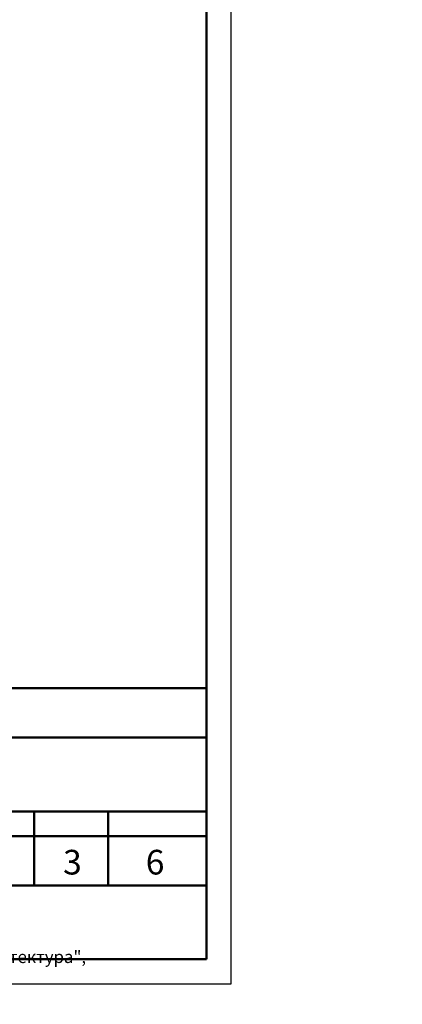
# Model space of a CAD drawing. Units: millimetres. Extents: x -250698 to 911777734, y -969399 to 46713.
# Drawn here: x 1133895 to 1149437, y -72913 to -32952 of the extents above; entities that cross this region are included whole.
import ezdxf

# ---------------------------------------------------------------- set-up
doc = ezdxf.new("R2010")
doc.units = ezdxf.units.MM
doc.layers.add('контур', color=7, linetype='Continuous', lineweight=50)
doc.layers.add('штриховка', color=7, linetype='Continuous')
doc.styles.get("Standard").update_dxf_attribs({"font": 'isocpeui.ttf'})

msp = doc.modelspace()

# ---------------------------------------------------------------- linework, layer by layer
at = {"layer": 'контур'}
for p, q in [((1141488.6879, 45713.0494), (1141488.6879, -71086.9506)), ((1141488.6879, -60086.9506), (1104488.6879, -60086.9506)), ((1117488.6879, -62086.9506), (1141488.6879, -62086.9506)), ((1104488.6879, -65086.9506), (1141488.6879, -65086.9506)), ((1134488.6879, -65086.9506), (1134488.6879, -68086.9506)), ((1137488.6879, -65086.9506), (1137488.6879, -68086.9506)), ((1131488.6879, -66086.9506), (1141488.6879, -66086.9506)), ((1117488.6879, -68086.9506), (1141488.6879, -68086.9506)), ((1141488.6879, -71086.9506), (1062488.6879, -71086.9506))]:
    msp.add_line(p, q, dxfattribs=at)
at = {"layer": 'штриховка', "color": 7}
for p, q in [((1142488.6879, -72086.9506), (1142488.6879, 46713.0494)), ((1142488.6879, -72086.9506), (1142488.6879, 46713.0494)), ((1058488.6879, -72086.9506), (1142488.6879, -72086.9506)), ((1058488.6879, -72086.9506), (1142488.6879, -72086.9506))]:
    msp.add_line(p, q, dxfattribs=at)

# ---------------------------------------------------------------- texts
at = {"char_height": 500, "attachment_point": 1}
for s, width, insert in [('\\pi788.37;Номер\\P\\pi0;помещения', 3326.747354, (913853.5726, -51560.6892)), ('\\pi788.37;Номер\\P\\pi0;помещения', 3326.747354, (931713.5726, -51560.6892)), ('\\pi788.37;Номер\\P\\pi0;помещения', 3326.747354, (950203.5726, -51560.6892)), ('\\pi788.37;Номер\\P\\pi0;помещения', 3326.747354, (968263.5726, -51560.6892)), ('\\pi1889.4;Комната персонала', 10177.592481, (954399.7314, -65324.5644))]:
    msp.add_mtext_dynamic_manual_height_columns(s, width=width, gutter_width=2500, heights=[0], dxfattribs=dict(at, insert=insert))
at = {"layer": 'контур', "attachment_point": 1}
for s, width, heights, insert, char_height in [('3', 1424.324983, [0], (1135659.5042, -66644.6386), 1000), ('6', 1424.324983, [0], (1139016.7997, -66644.6386), 1000), ('\\pi123.93;Госуниверситет-УНПК, АСИ,\\P\\pi536.43;Кафедра "Архитектура",\\P\\pi3073.9;гр. 31-УН', 10000, [3166.3438], (1131527.5107, -68237.0441), 500)]:
    msp.add_mtext_dynamic_manual_height_columns(s, width=width, gutter_width=2500, heights=heights, dxfattribs=dict(at, insert=insert, char_height=char_height))

doc.saveas('drawing.dxf')
